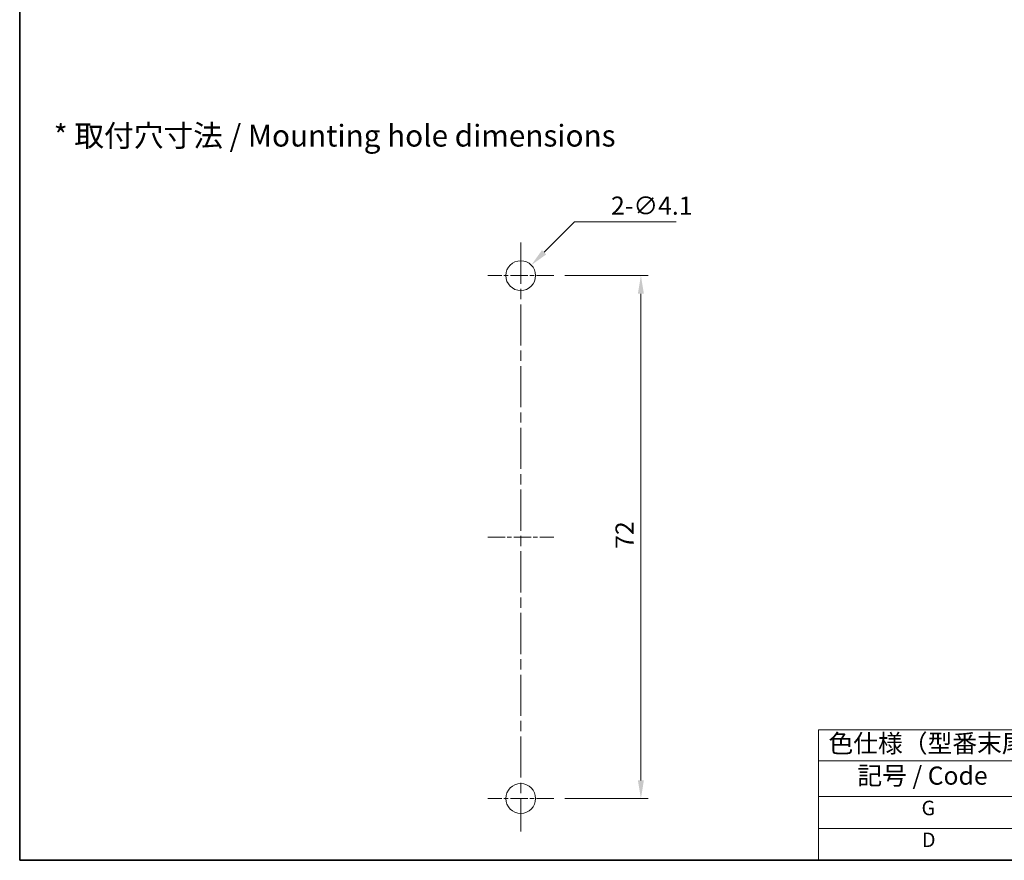
# Model space of a CAD drawing. Units: millimetres. Extents: x 14 to 406, y 8 to 289.
# Drawn here: x 14 to 150, y 8 to 124 of the extents above; entities that cross this region are included whole.
import ezdxf

# ---------------------------------------------------------------- set-up
doc = ezdxf.new("R2010")
doc.units = ezdxf.units.MM
doc.linetypes.add('CHAIN', pattern=[0.3543, 0.2362, -0.0295, 0.0591, -0.0295])
doc.layers.get('Defpoints').update_dxf_attribs({"lineweight": 25})
for name, color, linetype, lineweight in [('Border (ISO)', 7, 'Continuous', 35), ('Center Mark (ISO)', 131, 'Continuous', 18), ('Centerline (ISO)', 131, 'Continuous', 18), ('Dimension (ISO)', 7, 'Continuous', 18), ('Sketch Geometry (ISO)', 7, 'Continuous', 18), ('Symbol (ISO)', 7, 'Continuous', 18)]:
    doc.layers.add(name, color=color, linetype=linetype, lineweight=lineweight)
doc.styles.add('Note Text (TK)', font='txt')
doc.styles.add('Note Text (TK2)', font='txt')
doc.dimstyles.new('Default - Method 1b (TK)', dxfattribs={"dimtxt": 2.5, "dimasz": 2.5, "dimexe": 1, "dimexo": 1.5, "dimgap": 1, "dimtad": 1, "dimtoh": 1, "dimrnd": 1e-08, "dimdsep": 46, "dimtxsty": 'Note Text (TK)', "dimcen": 0.09, "dimdle": 5, "dimclrd": 100, "dimclre": 100, "dimclrt": 7, "dimadec": 1, "dimazin": 1, "dimtfac": 1, "dimtmove": 0, "dimatfit": 3, "dimfxl": 1, "dimtolj": 1, "dimlwd": -1, "dimlwe": -1, "dimarcsym": 0})

# ---------------------------------------------------------------- blocks, each defined once
blk = doc.blocks.new('図面枠 tk図枠')
at = {"layer": 'Border (ISO)'}
for p, q in [((14.5, 289), (14.5, 8)), ((14.5, 8), (405.5, 8))]:
    blk.add_line(p, q, dxfattribs=at)
blk = doc.blocks.new('テーブル1')
at = {"layer": 'Symbol (ISO)'}
for p, q in [((124.5, 25.98), (224.5, 25.98)), ((124.5, 25.98), (124.5, 21.7)), ((224.5, 25.98), (224.5, 21.7)), ((124.5, 21.7), (224.5, 21.7)), ((124.5, 21.7), (124.5, 16.8)), ((154.5, 21.7), (154.5, 16.8)), ((224.5, 21.7), (224.5, 16.8)), ((124.5, 16.8), (224.5, 16.8)), ((124.5, 16.8), (124.5, 8)), ((154.5, 16.8), (154.5, 8)), ((224.5, 16.8), (224.5, 8)), ((124.5, 12.4), (224.5, 12.4)), ((124.5, 8), (224.5, 8))]:
    blk.add_line(p, q, dxfattribs=at)
at = {"layer": 'Symbol (ISO)', "color": 7, "attachment_point": 7}
for s, insert, char_height, style in [('色仕様（型番末尾□） / Color Type(End of product number□）', (125.88, 22.06), 2.5, 'Note Text (TK)'), ('記号 / Code', (129.86, 17.63), 2.5, 'Note Text (TK)'), (' 色 / Color', (180.79, 17.63), 2.5, 'Note Text (TK)'), ('G', (138.69, 13.58), 2, 'Note Text (TK2)'), ('              ホワイトグレー / White gray', (155.7, 13.13), 2, 'Note Text (TK2)'), ('D', (138.75, 9.2), 2, 'Note Text (TK2)'), ('              ダークグレー / Dark gray', (155.7, 8.73), 2, 'Note Text (TK2)')]:
    blk.add_mtext(s, dxfattribs=dict(at, insert=insert, char_height=char_height, style=style))
blk = doc.blocks.new('*D19')
at = {"layer": 'Defpoints', "color": 0}
for p in [(88.05, 88.51), (88.05, 16.51), (100.05, 16.51)]:
    blk.add_point(p, dxfattribs=at)
at = {"layer": 'Dimension (ISO)', "color": 100}
for p, q in [((89.55, 88.51), (101.05, 88.51)), ((100.05, 86.01), (100.05, 19.01)), ((89.55, 16.51), (101.05, 16.51))]:
    blk.add_line(p, q, dxfattribs=at)
for points in [[(99.63, 86.01), (100.46, 86.01), (100.05, 88.51)], [(99.63, 19.01), (100.46, 19.01), (100.05, 16.51)]]:
    blk.add_solid(points, dxfattribs=at)
at = {"layer": 'Dimension (ISO)', "color": 7, "insert": (97.8, 50.9), "char_height": 2.5, "attachment_point": 4, "rotation": 90, "style": 'Note Text (TK)'}
blk.add_mtext('\\A1;72', dxfattribs=at)
blk = doc.blocks.new('*D20')
at = {"layer": 'Defpoints', "color": 0}
for p in [(84.95, 89.96), (82.05, 87.06)]:
    blk.add_point(p, dxfattribs=at)
at = {"layer": 'Dimension (ISO)', "color": 100}
for p, q in [((90.89, 95.9), (86.71, 91.73)), ((104.89, 95.9), (90.89, 95.9)), ((83.41, 88.51), (83.59, 88.51)), ((83.5, 88.42), (83.5, 88.6))]:
    blk.add_line(p, q, dxfattribs=at)
blk.add_solid([(86.42, 92.02), (87.01, 91.43), (84.95, 89.96)], dxfattribs=at)
at = {"layer": 'Dimension (ISO)', "color": 7, "insert": (95.93, 98.15), "char_height": 2.5, "attachment_point": 4, "style": 'Note Text (TK)'}
blk.add_mtext('\\A1;2-∅4.1', dxfattribs=at)

msp = doc.modelspace()

# ---------------------------------------------------------------- linework, layer by layer
at = {"layer": 'Center Mark (ISO)', "linetype": 'CHAIN', "ltscale": 10.111888}
for p, q in [((88.0465, 88.5099), (78.9465, 88.5099)), ((88.0465, 16.5099), (78.9465, 16.5099))]:
    msp.add_line(p, q, dxfattribs=at)
at = {"layer": 'Centerline (ISO)', "linetype": 'CHAIN', "ltscale": 23.990969}
msp.add_line((83.4965, 93.0599), (83.4965, 11.9599), dxfattribs=at)
at = {"layer": 'Centerline (ISO)', "linetype": 'CHAIN', "ltscale": 10.111888}
msp.add_line((78.9465, 52.5099), (88.0465, 52.5099), dxfattribs=at)
at = {"layer": 'Sketch Geometry (ISO)'}
for centre in [(83.4965, 88.5099), (83.4965, 16.5099)]:
    msp.add_circle(centre, 2.05, dxfattribs=at)

# ---------------------------------------------------------------- block references
for name in ['図面枠 tk図枠', 'テーブル1']:
    msp.add_blockref(name, (0, 0))

# ---------------------------------------------------------------- texts
at = {"layer": 'Symbol (ISO)', "color": 7, "insert": (19.1947, 107.788), "char_height": 3, "width": 86.762406, "attachment_point": 4, "line_spacing_factor": 1.5, "style": 'Note Text (TK)'}
msp.add_mtext('{\\fＭＳ Ｐゴシック|b0|i0;\\H3.0000;* 取付穴寸法 / Mounting hole dimensions}', dxfattribs=at)

# ---------------------------------------------------------------- dimensions: what is measured, and where the dimension line sits
at = {"layer": 'Dimension (ISO)', "color": 100}
dim = msp.add_diameter_dim_2p(p1=(82.0469, 87.0603), p2=(84.9461, 89.9594), text='2-<>', dimstyle='Default - Method 1b (TK)', override={"dimtih": 1, "dimdec": 2, "dimlfac": 1, "dimtp": 0, "dimtm": 0, "dimtdec": 2, "dimtofl": 0}, dxfattribs=at)
dim.commit()
dim.dimension.update_dxf_attribs({"geometry": '*D20', "text_midpoint": (100.4099, 95.8996), "dimtype": 163})
dim = msp.add_linear_dim(base=(100.0465, 16.5099), p1=(88.0465, 88.5099), p2=(88.0465, 16.5099), angle=90, dimstyle='Default - Method 1b (TK)', override={"dimtoh": 0, "dimdec": 2, "dimtp": 0, "dimtm": 0, "dimtdec": 2, "dimtofl": 0, "dimatfit": 1}, dxfattribs=at)
dim.commit()
dim.dimension.update_dxf_attribs({"geometry": '*D19', "text_midpoint": (100.0465, 52.5099), "dimtype": 160})

doc.saveas('drawing.dxf')
